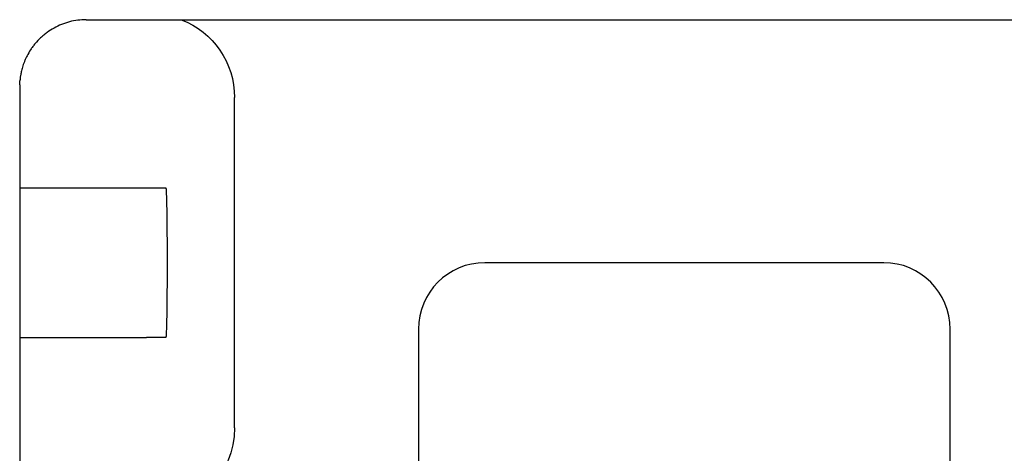
# Model space of a CAD drawing. Units: millimetres. Extents: x 3874 to 5149, y 1776 to 2199.
# Drawn here: x 3920 to 3950, y 2023 to 2036 of the extents above; entities that cross this region are included whole.
import ezdxf

# ---------------------------------------------------------------- set-up
doc = ezdxf.new("R2010")
doc.units = ezdxf.units.MM
doc.layers.add('레이어_1', color=7, linetype='Continuous')

msp = doc.modelspace()

# ---------------------------------------------------------------- linework, layer by layer
at = {"layer": '레이어_1', "color": 7, "linetype": 'Continuous'}
for p, q in [((3922.374, 2036.413), (3924.34, 2036.413)), ((3924.34, 2036.413), (3925.234, 2036.413)), ((3925.234, 2036.413), (3977.124, 2036.413)), ((3920.374, 2034.413), (3920.374, 2032.456)), ((3926.84, 2024.147), (3926.84, 2034.078)), ((3920.374, 2032.456), (3920.374, 2031.363)), ((3920.374, 2031.363), (3920.374, 2026.863)), ((3920.374, 2031.363), (3924.191, 2031.363)), ((3924.191, 2031.363), (3924.691, 2031.363)), ((3924.691, 2031.363), (3924.769, 2031.363)), ((3946.374, 2029.113), (3934.374, 2029.113)), ((3932.374, 2027.113), (3932.374, 1940.713)), ((3948.374, 1940.713), (3948.374, 2027.113)), ((3920.374, 2026.863), (3924.191, 2026.863)), ((3920.374, 2026.863), (3920.374, 2025.77)), ((3924.691, 2026.863), (3924.191, 2026.863)), ((3924.769, 2026.863), (3924.691, 2026.863)), ((3920.374, 2025.77), (3920.374, 2023.771)), ((3920.374, 2023.771), (3920.374, 2023.647)), ((3920.374, 2023.647), (3920.374, 2021.648))]:
    msp.add_line(p, q, dxfattribs=at)
for points in [[(3921.407, 2036.163), (3921.334, 2036.123), (3921.263, 2036.078), (3921.196, 2036.029)], [(3921.633, 2036.271), (3921.555, 2036.24), (3921.48, 2036.203), (3921.407, 2036.163)], [(3921.693, 2036.294), (3921.673, 2036.286), (3921.653, 2036.278), (3921.633, 2036.271)], [(3921.753, 2036.314), (3921.733, 2036.307), (3921.713, 2036.3), (3921.693, 2036.294)], [(3921.874, 2036.349), (3921.834, 2036.339), (3921.793, 2036.327), (3921.753, 2036.314)], [(3922.122, 2036.397), (3922.038, 2036.387), (3921.956, 2036.371), (3921.874, 2036.349)], [(3922.374, 2036.413), (3922.289, 2036.413), (3922.205, 2036.407), (3922.122, 2036.397)], [(3925.234, 2036.413), (3926.201, 2036.043), (3926.84, 2035.114), (3926.84, 2034.078)], [(3921.005, 2035.871), (3920.946, 2035.815), (3920.891, 2035.757), (3920.841, 2035.697)], [(3921.097, 2035.952), (3921.065, 2035.926), (3921.035, 2035.899), (3921.005, 2035.871)], [(3921.196, 2036.029), (3921.162, 2036.004), (3921.129, 2035.979), (3921.097, 2035.952)], [(3920.768, 2035.605), (3920.745, 2035.574), (3920.723, 2035.543), (3920.702, 2035.511)], [(3920.841, 2035.697), (3920.815, 2035.667), (3920.791, 2035.636), (3920.768, 2035.605)], [(3920.551, 2035.235), (3920.544, 2035.221), (3920.538, 2035.206), (3920.532, 2035.191)], [(3920.595, 2035.325), (3920.579, 2035.295), (3920.564, 2035.265), (3920.551, 2035.235)], [(3920.702, 2035.511), (3920.661, 2035.449), (3920.626, 2035.386), (3920.595, 2035.325)], [(3920.458, 2034.986), (3920.451, 2034.961), (3920.444, 2034.937), (3920.438, 2034.914)], [(3920.514, 2035.148), (3920.491, 2035.091), (3920.473, 2035.037), (3920.458, 2034.986)], [(3920.532, 2035.191), (3920.525, 2035.177), (3920.52, 2035.162), (3920.514, 2035.148)], [(3920.388, 2034.652), (3920.387, 2034.641), (3920.386, 2034.63), (3920.385, 2034.621)], [(3920.4, 2034.735), (3920.395, 2034.703), (3920.391, 2034.674), (3920.388, 2034.652)], [(3920.422, 2034.847), (3920.412, 2034.805), (3920.406, 2034.767), (3920.4, 2034.735)], [(3920.438, 2034.914), (3920.432, 2034.891), (3920.427, 2034.869), (3920.422, 2034.847)], [(3920.374, 2034.455), (3920.376, 2034.497), (3920.378, 2034.538), (3920.381, 2034.579)], [(3920.374, 2034.455), (3920.374, 2034.455), (3920.374, 2034.45), (3920.374, 2034.443)], [(3920.374, 2034.443), (3920.374, 2034.436), (3920.374, 2034.426), (3920.374, 2034.413)], [(3920.383, 2034.599), (3920.382, 2034.587), (3920.381, 2034.58), (3920.381, 2034.579)], [(3920.385, 2034.621), (3920.384, 2034.613), (3920.383, 2034.605), (3920.383, 2034.599)], [(3934.374, 2029.113), (3933.269, 2029.113), (3932.374, 2028.218), (3932.374, 2027.113)], [(3948.374, 2027.113), (3948.374, 2028.218), (3947.479, 2029.113), (3946.374, 2029.113)], [(3926.84, 2024.147), (3926.84, 2022.767), (3925.721, 2021.648), (3924.34, 2021.648)]]:
    msp.add_open_spline(points, degree=3, dxfattribs=at)
msp.add_open_spline([(3924.769, 2031.363), (3924.791, 2031.363), (3924.809, 2030.356), (3924.809, 2029.113), (3924.809, 2027.87), (3924.791, 2026.863), (3924.769, 2026.863)], degree=3, knots=[0, 0, 0, 0, 0.5, 0.5, 0.5, 1, 1, 1, 1], dxfattribs=at)

doc.saveas('drawing.dxf')
